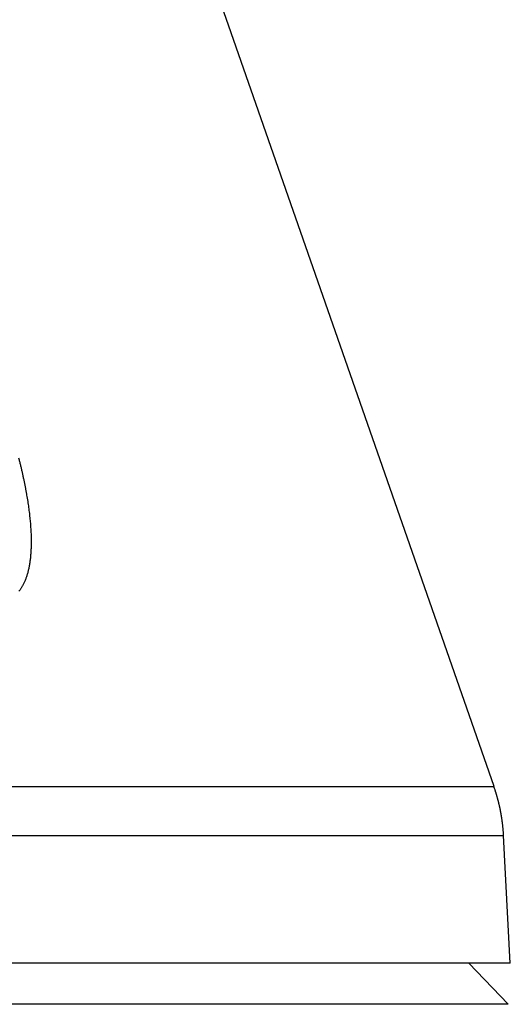
# Model space of a CAD drawing. Units: millimetres. Extents: x 3025 to 3619, y 75 to 495.
# Drawn here: x 3264 to 3272, y 196 to 212 of the extents above; entities that cross this region are included whole.
import ezdxf

# ---------------------------------------------------------------- set-up
doc = ezdxf.new("R2010")
doc.units = ezdxf.units.MM
doc.header["$LTSCALE"] = 46.255
doc.layers.add('2', color=7, linetype='CONTINUOUS')

msp = doc.modelspace()

# ---------------------------------------------------------------- linework, layer by layer
at = {"layer": '2', "color": 0, "linetype": 'Continuous'}
for p, q in [((3271.90415481, 199.36440659), (3263.98258481, 222.10687759)), ((3174.81816381, 199.36431959), (3271.90387481, 199.36431959)), ((3271.90353481, 199.36431959), (3271.90387481, 199.36431959)), ((3174.73674981, 198.53453059), (3272.06670481, 198.53453059)), ((3272.06637481, 198.53453059), (3272.06670481, 198.53453059)), ((3272.18038481, 196.37139059), (3272.06699481, 198.53453659)), ((3272.18006481, 196.37137459), (3174.68006681, 196.37137459)), ((3272.14342481, 195.67232359), (3271.48005481, 196.37136359)), ((3272.14342481, 195.67232359), (3174.69837281, 195.67232759))]:
    msp.add_line(p, q, dxfattribs=at)
for points in [[(3263.84822481, 204.93620359, -0.0015797598), (3263.86330481, 204.87598259, -0.001600074), (3263.87782481, 204.81632959, -0.0016249844), (3263.89181481, 204.75722359, -0.0016496549), (3263.90523481, 204.69869559, -0.0016800889), (3263.91812481, 204.64073659, -0.0017122646), (3263.93044481, 204.58338559, -0.0017487517), (3263.94223481, 204.52663359, -0.0017848009), (3263.95345481, 204.47052059, -0.0018260354), (3263.96412481, 204.41503459, -0.001867705), (3263.97423481, 204.36021659, -0.0019148947), (3263.98379481, 204.30605459, -0.0019626487), (3263.99277481, 204.25259059, -0.0020165284), (3264.00121481, 204.19981159, -0.0020713821), (3264.00906481, 204.14776059, -0.002133086), (3264.01637481, 204.09642259, -0.0021962577), (3264.02309481, 204.04584359, -0.0022669123), (3264.02926481, 203.99600659, -0.0023393181), (3264.03484481, 203.94695559, -0.0024084069), (3264.03987481, 203.89866859, -0.0024632092), (3264.04432481, 203.85118459, -0.0025279611), (3264.04823481, 203.80447759, -0.002589718), (3264.05157481, 203.75858859, -0.0026625861), (3264.05437481, 203.71349059, -0.0027329593), (3264.05661481, 203.66922559, -0.0028154561), (3264.05832481, 203.62576559, -0.0028957187), (3264.05949481, 203.58315159, -0.0029893828), (3264.06013481, 203.54135859, -0.0030812698), (3264.06024481, 203.50042659, -0.0031880157), (3264.05983481, 203.46032759, -0.0032933726), (3264.05888481, 203.42110459, -0.0034156377), (3264.05744481, 203.38273059, -0.0035379974), (3264.05547481, 203.34524759, -0.0036768583), (3264.05300481, 203.30862159, -0.0038109973), (3264.05002481, 203.27288559, -0.0039602721), (3264.04656481, 203.23799759, -0.0040995831), (3264.04259481, 203.20398359, -0.0042573632), (3264.03814481, 203.17079959, -0.0044086602), (3264.03320481, 203.13847359, -0.0045787163), (3264.02779481, 203.10696359, -0.0047398411), (3264.02189481, 203.07629459, -0.004920859), (3264.01554481, 203.04642559, -0.0050918997), (3264.00872481, 203.01738259, -0.0052834293), (3264.00144481, 202.98912459, -0.0054631373), (3263.99370481, 202.96167559, -0.0056634467), (3263.98552481, 202.93499559, -0.0058495523), (3263.97689481, 202.90910959, -0.0060569322), (3263.96782481, 202.88397659, -0.006248615), (3263.95831481, 202.85962259, -0.0065100496), (3263.94837481, 202.83601259, -0.0068206462), (3263.93797481, 202.81317659, -0.0071455838), (3263.92714481, 202.79108159, -0.0074688406), (3263.91584481, 202.76975759, -0.0078015807), (3263.90409481, 202.74917059, -0.0081261607), (3263.89186481, 202.72935159, -0.0084542289), (3263.87918481, 202.71026659, -0.0087672113), (3263.86601481, 202.69194459, -0.0090761668), (3263.85237481, 202.67435459, -0.0093626902)], [(3272.06637481, 198.53453659), (3272.06559481, 198.54865659, 0.0011684446), (3272.06475481, 198.56277159, 0.0011683254), (3272.06385481, 198.57688359, 0.0011684679), (3272.06287481, 198.59099059, 0.001169021), (3272.06183481, 198.60509359, 0.0011694688), (3272.06073481, 198.61919059, 0.0011698992), (3272.05956481, 198.63328259, 0.001170325), (3272.05832481, 198.64736959, 0.0011708629), (3272.05701481, 198.66145059, 0.0011713634), (3272.05564481, 198.67552459, 0.0011719537), (3272.05420481, 198.68959259, 0.0011724863), (3272.05270481, 198.70365259, 0.0011730983), (3272.05113481, 198.71770659, 0.0011737347), (3272.04949481, 198.73175259, 0.0011745576), (3272.04779481, 198.74579059, 0.0011748931), (3272.04602481, 198.75982059, 0.001174826), (3272.04419481, 198.77384159, 0.0011745558), (3272.04229481, 198.78785359, 0.001174013), (3272.04032481, 198.80185759, 0.0011736083), (3272.03828481, 198.81585159, 0.0011732384), (3272.03618481, 198.82983559, 0.0011729213), (3272.03402481, 198.84380959, 0.0011725762), (3272.03179481, 198.85777259, 0.0011722979), (3272.02949481, 198.87172659, 0.0011720152), (3272.02713481, 198.88566859, 0.0011717881), (3272.02470481, 198.89959859, 0.0011715587), (3272.02220481, 198.91351859, 0.0011713798), (3272.01964481, 198.92742559, 0.001171206), (3272.01702481, 198.94132059, 0.0011710761), (3272.01433481, 198.95520359, 0.0011709572), (3272.01157481, 198.96907259, 0.0011708769), (3272.00875481, 198.98292959, 0.0011708147), (3272.00586481, 198.99677259, 0.0011707817), (3272.00291481, 199.01060259, 0.00117077), (3271.99990481, 199.02441759, 0.0011707924), (3271.99682481, 199.03821859, 0.0011708531), (3271.99367481, 199.05200559, 0.0011709017), (3271.99046481, 199.06577659, 0.0011709567), (3271.98718481, 199.07953259, 0.0011711378), (3271.98384481, 199.09327359, 0.001171466), (3271.98043481, 199.10699859, 0.001171396), (3271.97697481, 199.12070659, 0.001171008), (3271.97343481, 199.13439859, 0.0011720552), (3271.96983481, 199.14807459, 0.0011744162), (3271.96617481, 199.16173359, 0.0011717546), (3271.96244481, 199.17537259, 0.0011649228), (3271.95865481, 199.18898859, 0.001175334), (3271.95479481, 199.20260059, 0.0011995407), (3271.95086481, 199.21621459, 0.001165817), (3271.94688481, 199.22975559, 0.0010889916), (3271.94287481, 199.24319759, 0.001202288), (3271.93872481, 199.25683359, 0.0014334931), (3271.93440481, 199.27076559, 0.00108872), (3271.93031481, 199.28383459, 0.000375249), (3271.92657481, 199.29563959, 0.0015341037), (3271.92163481, 199.31075359, 0.0026366379), (3271.91384481, 199.33397159, 0.0012890644), (3271.90353481, 199.36434159, 0.0006832729)], [(3265.30492481, 196.37137459), (3265.30492481, 196.37137459, 0.0001070213), (3265.30492481, 196.37137459, 0.0000835282), (3265.30492481, 196.37137359, 0.0001059312), (3265.30492481, 196.37137359, 0.0001793839), (3265.30492481, 196.37137359, 0.0002326672), (3265.30492481, 196.37137259, 0.0002797214), (3265.30492481, 196.37137259, 0.000322963), (3265.30492481, 196.37137159, 0.0003739268), (3265.30492481, 196.37137159, 0.0004165094), (3265.30492481, 196.37137159, 0.00046287), (3265.30492481, 196.37137059, 0.0005017177), (3265.30492481, 196.37137059, 0.0005449343), (3265.30492481, 196.37137059, 0.0005801903), (3265.30492481, 196.37136959, 0.000619262), (3265.30492481, 196.37136959, 0.00065037), (3265.30492481, 196.37136859, 0.0006852867), (3265.30492481, 196.37136859, 0.0007120896), (3265.30492481, 196.37136859, 0.0007424086), (3265.30492481, 196.37136759, 0.0007649404), (3265.30492481, 196.37136759, 0.0007909552), (3265.30492481, 196.37136659, 0.0008087744), (3265.30492481, 196.37136659, 0.0008295811), (3265.30492481, 196.37136659, 0.000844192), (3265.30492481, 196.37136559, 0.0008633242), (3265.30492481, 196.37136559, 0.0008701718), (3265.30492481, 196.37136459, 0.0008763866), (3265.30492481, 196.37136459, 0.0008919638), (3265.30492481, 196.37136359, 0.0009229991), (3265.30492481, 196.37136359, 0.0008936643), (3265.30492481, 196.37136259, 0.0008306711), (3265.30492481, 196.37136259, 0.0009319054), (3265.30492481, 196.37136159, 0.0011316138), (3265.30492481, 196.37136159, 0.0008282501), (3265.30492481, 196.37136059, 0.0002334943), (3265.30492481, 196.37136059, 0.0012129171), (3265.30492481, 196.37135959, 0.0020576227), (3265.30492481, 196.37135859, 0.0009538233), (3265.30492481, 196.37135759, 0.0004867721)], [(3266.45964481, 196.37137459), (3266.45964481, 196.37137459, 0.0020803872), (3266.45964481, 196.37137459, 0.0016235311), (3266.45964481, 196.37137359, 0.0020575937), (3266.45964481, 196.37137359, 0.0034804211), (3266.45964481, 196.37137359, 0.0045056429), (3266.45964481, 196.37137259, 0.0054026496), (3266.45964481, 196.37137259, 0.0062092917), (3266.45964481, 196.37137159, 0.0071429104), (3266.45964481, 196.37137159, 0.0078826169), (3266.45964481, 196.37137159, 0.0086563803), (3266.45964481, 196.37137059, 0.0092326213), (3266.45964481, 196.37137059, 0.009834795), (3266.45964481, 196.37137059, 0.010214472), (3266.45964481, 196.37136959, 0.010597963), (3266.45964481, 196.37136959, 0.010752606), (3266.45964481, 196.37136859, 0.010906802), (3266.45964481, 196.37136859, 0.010840587), (3266.45964481, 196.37136859, 0.010781591), (3266.45964481, 196.37136759, 0.010529994), (3266.45964481, 196.37136759, 0.010304978), (3266.45964481, 196.37136659, 0.0099158213), (3266.45964481, 196.37136659, 0.0095686921), (3266.45964481, 196.37136659, 0.0091165366), (3266.45964481, 196.37136559, 0.0087356574), (3266.45964481, 196.37136559, 0.008217531), (3266.45964481, 196.37136459, 0.0077431551), (3266.45964481, 196.37136459, 0.0073508478), (3266.45964481, 196.37136359, 0.0071051752), (3266.45964481, 196.37136359, 0.0064091779), (3266.45964481, 196.37136259, 0.0055936551), (3266.45964481, 196.37136259, 0.005885086), (3266.45964481, 196.37136159, 0.0066395748), (3266.45964481, 196.37136159, 0.0045066648), (3266.45965481, 196.37136059, 0.0012259204), (3266.45965481, 196.37136059, 0.006166791), (3266.45965481, 196.37135959, 0.0092672473), (3266.45965481, 196.37135859, 0.0038895197), (3266.45965481, 196.37135759, 0.0019027249)]]:
    msp.add_lwpolyline(points, format="xyb", dxfattribs=at)

doc.saveas('drawing.dxf')
